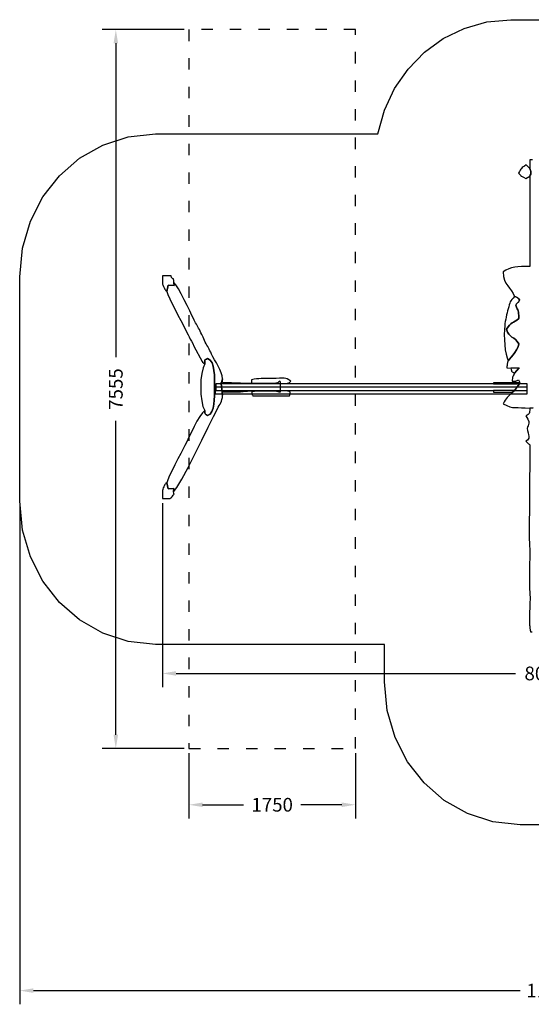
# Model space of a CAD drawing. Extents: x 1114 to 13827, y -6188 to 4377.
# Drawn here: x 1114 to 6494, y -6188 to 4159 of the extents above; entities that cross this region are included whole.
import ezdxf

# ---------------------------------------------------------------- set-up
doc = ezdxf.new("R2010")
doc.units = 0
doc.header["$MEASUREMENT"] = 0
doc.linetypes.add('ACAD_ISO03W100', pattern=[30, 12, -18])
doc.layers.get('0').update_dxf_attribs({"linetype": 'CONTINUOUS'})
doc.layers.get('Defpoints').update_dxf_attribs({"linetype": 'CONTINUOUS'})
doc.layers.add('LAYER_1', color=7, linetype='CONTINUOUS')
doc.dimstyles.get("Standard").update_dxf_attribs({"dimscale": 800, "dimtxt": 0.18, "dimasz": 0.18, "dimexe": 0.18, "dimexo": 0.0625, "dimgap": 0.09, "dimtad": 0, "dimdec": 0, "dimzin": 0, "dimdsep": 46, "dimtxsty": 'Standard', "dimcen": 0.09, "dimadec": 0, "dimazin": 0, "dimtfac": 1, "dimtdec": 0, "dimtofl": 0, "dimtmove": 2, "dimatfit": 3, "dimfxl": 1, "dimtolj": 1, "dimtzin": 0, "dimarcsym": 0})

# ---------------------------------------------------------------- blocks, each defined once
blk = doc.blocks.new('*D4')
at = {"color": 0, "lineweight": -2, "transparency": 16777216}
for p, q in [((1114, -952), (1114, -6188)), ((12314, -1535), (12314, -6188)), ((1258, -6044), (6378, -6044)), ((12170, -6044), (7050, -6044))]:
    blk.add_line(p, q, dxfattribs=at)
at = {"color": 0, "transparency": 16777216}
for points in [[(1258, -6020), (1258, -6068), (1114, -6044)], [(12170, -6020), (12170, -6068), (12314, -6044)]]:
    blk.add_solid(points, dxfattribs=at)
at = {"layer": 'Defpoints', "color": 0, "transparency": 16777216}
for p in [(1114, -902), (12314, -1485), (1114, -6044)]:
    blk.add_point(p, dxfattribs=at)
at = {"color": 0, "transparency": 16777216, "insert": (6714, -6044), "char_height": 144, "attachment_point": 5}
blk.add_mtext('\\A1;11200', dxfattribs=at)
blk = doc.blocks.new('*D5')
at = {"color": 0, "lineweight": -2, "transparency": 16777216}
for p, q in [((2615, -921), (2615, -2855)), ((10665, -1719), (10665, -2855)), ((2759, -2711), (6328, -2711)), ((10521, -2711), (6952, -2711))]:
    blk.add_line(p, q, dxfattribs=at)
at = {"color": 0, "transparency": 16777216}
for points in [[(2759, -2687), (2759, -2735), (2615, -2711)], [(10521, -2687), (10521, -2735), (10665, -2711)]]:
    blk.add_solid(points, dxfattribs=at)
at = {"layer": 'Defpoints', "color": 0, "transparency": 16777216}
for p in [(2615, -871), (10665, -1669), (2615, -2711)]:
    blk.add_point(p, dxfattribs=at)
at = {"color": 0, "transparency": 16777216, "insert": (6640, -2711), "char_height": 144, "attachment_point": 5}
blk.add_mtext('\\A1;8050', dxfattribs=at)
blk = doc.blocks.new('*D7')
at = {"color": 0, "lineweight": -2, "transparency": 16777216}
for p, q in [((2894, -3550), (2894, -4235)), ((4644, -3550), (4644, -4235)), ((3038, -4091), (3469, -4091)), ((4500, -4091), (4069, -4091))]:
    blk.add_line(p, q, dxfattribs=at)
at = {"color": 0, "transparency": 16777216}
for points in [[(3038, -4067), (3038, -4115), (2894, -4091)], [(4500, -4067), (4500, -4115), (4644, -4091)]]:
    blk.add_solid(points, dxfattribs=at)
at = {"layer": 'Defpoints', "color": 0, "transparency": 16777216}
for p in [(2894, -3500), (4644, -3500), (4644, -4091)]:
    blk.add_point(p, dxfattribs=at)
at = {"color": 0, "transparency": 16777216, "insert": (3769, -4091), "char_height": 144, "attachment_point": 5}
blk.add_mtext('\\A1;1750', dxfattribs=at)
blk = doc.blocks.new('*D8')
at = {"color": 0, "lineweight": -2, "transparency": 16777216}
for p, q in [((2844, 4055), (1981, 4055)), ((2125, 3911), (2125, 614)), ((2125, -3356), (2125, -58)), ((2844, -3500), (1981, -3500))]:
    blk.add_line(p, q, dxfattribs=at)
at = {"color": 0, "transparency": 16777216}
for points in [[(2101, 3911), (2149, 3911), (2125, 4055)], [(2101, -3356), (2149, -3356), (2125, -3500)]]:
    blk.add_solid(points, dxfattribs=at)
at = {"layer": 'Defpoints', "color": 0, "transparency": 16777216}
for p in [(2894, 4055), (2125, -3500), (2894, -3500)]:
    blk.add_point(p, dxfattribs=at)
at = {"color": 0, "transparency": 16777216, "insert": (2125, 278), "char_height": 144, "attachment_point": 5, "rotation": 90}
blk.add_mtext('\\A1;7555', dxfattribs=at)

msp = doc.modelspace()

# ---------------------------------------------------------------- linework, layer by layer
at = {"layer": 'LAYER_1', "color": 253}
msp.add_lwpolyline([(6868.134, -4302.598), (6377.3952, -4302.598), (6089.4165, -4272.0484), (5821.192, -4184.4306), (5578.4677, -4045.7915), (5366.9898, -3862.1778), (5192.5045, -3639.6362), (5060.7578, -3384.2135), (4977.496, -3101.9563), (4948.4651, -2798.9116), (4948.4651, -2405.2264), (2543.0995, -2405.2264), (2255.1178, -2374.6767), (1986.891, -2287.0589), (1744.1651, -2148.4196), (1532.6863, -1964.8057), (1358.2004, -1742.2639), (1226.4535, -1486.841), (1143.1916, -1204.5838), (1114.1608, -901.539), (1114.1608, 1456.6839), (1114.1608, 1456.6839), (1143.1916, 1759.7323), (1226.4535, 2041.9922), (1358.2004, 2297.4168), (1532.6863, 2519.9598), (1744.1651, 2703.5743), (1986.891, 2842.2138), (2255.1178, 2929.8316), (2543.0995, 2960.3813), (4878.6224, 2960.3813), (4948.899, 3208.3752), (5056.7585, 3436.4126), (5198.3619, 3640.4528), (5369.8699, 3816.4555), (5567.4433, 3960.3799), (5787.243, 4068.1857), (6025.4296, 4135.8322), (6278.1641, 4159.2789), (7413.6707, 4159.2789)], dxfattribs=at)
at = {"layer": 'LAYER_1', "color": 1, "linetype": 'ACAD_ISO03W100', "ltscale": 10}
msp.add_lwpolyline([(2894.1608, -3499.9276), (4644.1608, -3499.9276), (4644.1608, 4055.0725), (2894.1608, 4055.0725), (2894.1608, -3499.9276)], close=True, dxfattribs=at)
at = {"layer": 'LAYER_1', "color": 7}
for points in [[(6507.3883, 2686.2528), (6477.4781, 2686.2528), (6477.4781, 2595.1535), (6482.4485, 2585.681), (6486.2487, 2575.8498), (6488.7537, 2565.7384), (6489.8386, 2555.4254), (6489.3785, 2544.989), (6487.2483, 2534.5079), (6483.3231, 2524.0605), (6477.4781, 2513.7253), (6477.4781, 1565.3462), (6432.0203, 1565.1827), (6390.8543, 1564.2851), (6353.3264, 1562.043), (6318.783, 1557.8461), (6286.5705, 1551.0839), (6256.0352, 1541.1459), (6226.5236, 1527.4218), (6197.3821, 1509.3012), (6201.2169, 1461.1449), (6211.6018, 1422.0426), (6226.8575, 1389.7217), (6245.3047, 1361.9092), (6265.2643, 1336.3326), (6285.0568, 1310.7189), (6303.0031, 1282.7955), (6317.4238, 1250.2895), (6330.3564, 1245.4003), (6339.0293, 1242.1247), (6344.6645, 1239.754), (6348.4839, 1237.5795), (6351.7093, 1234.8925), (6355.5628, 1230.9842), (6361.2663, 1225.1459), (6370.0417, 1216.6689), (6365.7941, 1203.7588), (6362.1442, 1196.0885), (6358.6738, 1191.8528), (6354.9647, 1189.2467), (6350.5989, 1186.465), (6345.158, 1181.7026), (6338.2241, 1173.1544), (6329.3788, 1159.0154), (6338.9417, 1137.1234), (6346.2442, 1121.3717), (6351.6313, 1109.3153), (6355.4477, 1098.5098), (6358.0385, 1086.5103), (6359.7484, 1070.8721), (6360.9224, 1049.1506), (6361.9054, 1018.9011), (6342.17, 1003.23), (6324.2647, 991.5855), (6307.8154, 982.1914), (6292.448, 973.2715), (6277.7883, 963.0497), (6263.4621, 949.7498), (6249.0951, 931.5957), (6234.3134, 906.8112), (6244.2777, 875.6252), (6257.509, 853.1977), (6273.2081, 836.8524), (6290.5761, 823.913), (6308.8139, 811.7032), (6327.1225, 797.5468), (6344.7029, 778.7674), (6360.756, 752.6887), (6359.5767, 734.5353), (6351.5322, 712.6419), (6338.2589, 688.3082), (6321.3932, 662.834), (6302.5714, 637.5189), (6283.4299, 613.6628), (6265.6052, 592.5653), (6250.7335, 575.5261), (6247.4593, 566.6651), (6244.7457, 558.5993), (6242.5421, 550.8571), (6240.7975, 542.9665), (6239.4612, 534.4557), (6238.4825, 524.853), (6237.8106, 513.6866), (6237.3947, 500.4845), (6277.4074, 498.2007), (6364.5217, 500.1151), (6317.4238, 444.2926), (6311.6754, 433.2533), (6306.796, 424.0809), (6302.696, 415.9203), (6299.2857, 407.9166), (6296.4752, 399.2147), (6294.175, 388.9597), (6292.2952, 376.2965), (6290.7462, 360.3701), (6307.2093, 360.5925), (6318.3016, 360.5673), (6325.5475, 360.6368), (6330.4715, 361.1432), (6334.5979, 362.4287), (6339.4513, 364.8356), (6346.556, 368.7061), (6357.4364, 374.3824), (6372.0494, 346.3579), (6364.4763, 332.723), (6368.4084, 332.723), (6353.7274, 313.3251), (6346.0897, 299.8752), (6339.1754, 288.4133), (6332.5892, 278.5813), (6325.9359, 270.021), (6318.8202, 262.3742), (6310.8468, 255.2828), (6301.6206, 248.3887), (6290.7462, 241.3337), (6275.1978, 225.144), (6261.7926, 211.5849), (6250.013, 199.526), (6239.3414, 187.8372), (6229.2601, 175.3882), (6219.2516, 161.0489), (6208.7981, 143.6889), (6197.3821, 122.1782), (6234.9275, 103.5119), (6267.3648, 91.8122), (6296.8861, 85.4376), (6325.6835, 82.7464), (6355.9492, 82.097), (6389.8755, 81.8478), (6429.6544, 80.357), (6477.4781, 75.9831), (6512.0236, 81.7183)], [(6512.0236, 81.7183), (6477.4781, 75.9831), (6476.8893, 55.5519), (6475.9549, 40.6792), (6474.2173, 30.0776), (6471.2189, 22.4597), (6466.5022, 16.5381), (6459.6094, 11.0252), (6450.083, 4.6337), (6437.4655, -3.9239), (6456.768, -37.9856), (6466.1394, -63.0038), (6468.0743, -81.3622), (6465.0675, -95.4447), (6459.6135, -107.6351), (6454.207, -120.3173), (6451.3427, -135.875), (6453.5151, -156.6921), (6459.7473, -182.2625), (6464.8587, -201.9955), (6468.2327, -217.1828), (6469.2529, -229.116), (6467.3027, -239.0867), (6461.7658, -248.3865), (6452.0255, -258.3072), (6437.4655, -270.1403), (6452.2449, -288.5195), (6462.7333, -297.0619), (6469.7032, -299.787), (6473.9274, -300.7146), (6476.1786, -303.8644), (6477.2293, -313.2561), (6477.8524, -332.9093), (6478.8203, -366.8438), (6471.7842, -1284.8035), (6476.232, -1352.003), (6477.8933, -1421.6459), (6477.6071, -1492.3185), (6476.212, -1562.6069), (6474.547, -1631.0975), (6473.451, -1696.3763), (6473.7628, -1757.0298), (6476.3212, -1811.6441), (6479.5725, -1870.6993), (6480.2387, -1924.3193), (6479.1456, -1973.8172), (6477.1189, -2020.5064), (6474.9845, -2065.7001), (6473.5681, -2110.7114), (6473.6956, -2156.8537), (6476.1926, -2205.4401), (6476.7716, -2212.1371), (6477.5448, -2219.943), (6478.4961, -2228.5667), (6479.6091, -2237.7173), (6480.8676, -2247.1035), (6482.2554, -2256.4344), (6483.7561, -2265.4188), (6485.3536, -2273.7656), (6501.1235, -2273.7656)]]:
    msp.add_lwpolyline(points, dxfattribs=at)
for points in [[(6477.4781, 2513.7253), (6483.3231, 2524.0605), (6487.2483, 2534.5079), (6489.3785, 2544.989), (6489.8386, 2555.4254), (6488.7537, 2565.7384), (6486.2487, 2575.8498), (6482.4485, 2585.681), (6477.4781, 2595.1535), (6439.9419, 2632.8888), (6420.436, 2621.3657), (6406.4042, 2612.2822), (6396.4228, 2604.5154), (6389.0679, 2596.9428), (6382.9156, 2588.4415), (6376.5422, 2577.8888), (6368.5237, 2564.1621), (6357.4364, 2546.1385), (6372.5627, 2533.803), (6380.2428, 2526.2579), (6383.4679, 2521.8694), (6385.2294, 2519.0037), (6388.5185, 2516.0271), (6396.3267, 2511.3057), (6411.6453, 2503.2058), (6437.4655, 2490.0936), (6477.4781, 2513.7253)], [(2661.2629, 1302.9903), (2675.9931, 1368.0788), (2739.4242, 1366.9906), (2733.2577, 1397.2074), (2733.3154, 1417.5215), (2732.1444, 1429.1891), (2729.8507, 1434.8826), (2726.5405, 1437.2746), (2722.3199, 1439.0375), (2717.295, 1442.8438), (2711.572, 1451.3659), (2705.2568, 1467.2765), (2615.0875, 1467.2765), (2614.5771, 1466.8197), (2614.5771, 1381.9838), (2616.0709, 1378.2301), (2617.6581, 1374.385), (2619.3405, 1370.4471), (2621.1198, 1366.4146), (2622.9977, 1362.2861), (2624.9757, 1358.06), (2627.0557, 1353.7347), (2629.2392, 1349.3085), (2632.2804, 1343.1218), (2634.2381, 1338.9912), (2635.478, 1336.3049), (2636.3656, 1334.4513), (2637.2665, 1332.8184), (2638.5463, 1330.7946), (2640.5705, 1327.768), (2643.7047, 1323.1269), (2647.6431, 1317.3394), (2650.3677, 1313.4815), (2652.2363, 1311.0558), (2653.6067, 1309.5644), (2654.8368, 1308.5098), (2656.2843, 1307.3944), (2658.307, 1305.7204), (2661.2629, 1302.9903)], [(2733.2577, 1397.2074), (2739.4242, 1366.9906), (2675.9931, 1368.0788), (2661.2629, 1302.9903), (2671.4638, 1271.715), (2691.1798, 1226.673), (2717.5306, 1172.3911), (2747.6357, 1113.3963), (2778.6148, 1054.2153), (2807.5873, 999.3749), (2831.6729, 953.4021), (2847.9911, 920.8235), (2860.1959, 895.5832), (2872.2805, 871.7158), (2884.3062, 848.7191), (2896.3343, 826.091), (2908.426, 803.3292), (2920.6425, 779.9316), (2933.0453, 755.3958), (2945.6955, 729.2198), (3033.7059, 566.697), (3040.3682, 558.4322), (3042.2904, 554.7952), (3041.3841, 554.2211), (3039.561, 555.1448), (3038.7327, 556.0013), (3040.8108, 555.2255), (3047.7068, 551.2525), (3061.3325, 542.5172), (3060.7632, 560.7786), (3060.2872, 572.5663), (3060.4167, 579.4963), (3061.6638, 583.1851), (3064.541, 585.2487), (3069.5603, 587.3035), (3077.234, 590.9655), (3088.0744, 597.8512), (3116.4233, 581.9765), (3136.4744, 553.9772), (3149.6271, 516.6918), (3157.2808, 472.9585), (3160.8349, 425.6156), (3161.6888, 377.5015), (3161.2418, 331.4546), (3160.8934, 290.313), (3161.3803, 250.1046), (3161.6595, 206.279), (3160.465, 161.187), (3156.5308, 117.1793), (3148.5906, 76.6067), (3135.3786, 41.8199), (3115.6285, 15.1699), (3088.0744, -0.9928), (3078.6043, 6.5369), (3071.7996, 11.1623), (3067.1937, 14.2084), (3064.3199, 17.0001), (3062.7117, 20.8623), (3061.9025, 27.1199), (3061.4256, 37.0978), (3060.8146, 52.121), (3035.0792, 27.2543), (3007.0442, -12.0086), (2977.8088, -61.4996), (2948.4721, -117.0504), (2920.1334, -174.4927), (2893.8919, -229.6583), (2870.8467, -278.3789), (2852.0971, -316.4863), (2833.8312, -351.365), (2808.405, -399.6284), (2778.6004, -456.5683), (2747.1991, -517.4767), (2716.9829, -577.6454), (2690.7336, -632.3663), (2671.233, -676.9313), (2661.2629, -706.6323), (2673.8947, -769.592), (2735.2729, -768.186), (2730.1574, -802.5732), (2764.7875, -758.4489), (2818.0666, -668.409), (2883.9792, -546.1594), (2956.5097, -405.4062), (3029.6423, -259.8552), (3097.3615, -123.2125), (3153.6518, -9.1841), (3192.4974, 68.5242), (3202.3918, 86.9133), (3211.8416, 103.3719), (3220.6489, 118.7952), (3228.6163, 134.078), (3235.546, 150.1153), (3241.2403, 167.8023), (3245.5017, 188.0337), (3248.1325, 211.7047), (3230.9788, 337.6678), (3231.4967, 338.7612), (3232.0467, 339.938), (3232.6161, 341.1702), (3233.1925, 342.4304), (3233.7632, 343.6908), (3234.3157, 344.9236), (3234.8373, 346.1012), (3235.3155, 347.196), (3237.0358, 351.543), (3238.8951, 356.8458), (3240.807, 362.7125), (3242.6852, 368.751), (3244.4433, 374.5692), (3245.9948, 379.7752), (3247.2533, 383.9768), (3248.1325, 386.7821), (3242.9102, 416.2581), (3232.343, 448.5072), (3217.7858, 482.5485), (3200.5932, 517.4005), (3182.12, 552.0822), (3163.7208, 585.6124), (3146.7504, 617.0098), (3132.5636, 645.2934), (3123.5287, 664.0894), (3115.0992, 680.6859), (3107.0706, 695.7478), (3099.2383, 709.9396), (3091.3979, 723.926), (3083.3448, 738.3718), (3074.8746, 753.9416), (3065.7826, 771.3001), (3057.0322, 788.7881), (3049.1269, 805.3126), (3041.785, 821.1947), (3034.7249, 836.7556), (3027.6647, 852.3162), (3020.3228, 868.1977), (3012.4176, 884.7213), (3003.6672, 902.208), (2995.1651, 918.4218), (2987.0926, 933.2232), (2979.335, 947.084), (2971.7777, 960.4761), (2964.3062, 973.8716), (2956.8059, 987.7425), (2949.1622, 1002.5605), (2941.2606, 1018.7978), (2925.6813, 1051.8219), (2903.0026, 1099.3392), (2875.2853, 1156.1427), (2844.5907, 1217.0254), (2812.9795, 1276.7802), (2782.513, 1330.2001), (2755.252, 1372.0782), (2733.2577, 1397.2074)], [(6317.4238, 1250.2895), (6301.4681, 1233.0148), (6289.2856, 1218.5262), (6280.0438, 1205.5538), (6272.9106, 1192.8277), (6267.0535, 1179.078), (6261.6404, 1163.0348), (6255.8389, 1143.4282), (6248.8167, 1118.9884), (6243.7365, 1100.3467), (6238.6191, 1079.5017), (6233.5879, 1057.1174), (6228.7664, 1033.8581), (6224.2779, 1010.3879), (6220.2457, 987.3708), (6216.7934, 965.4711), (6214.0443, 945.3528), (6210.2804, 900.3597), (6209.1359, 849.671), (6210.4941, 795.958), (6214.238, 741.892), (6220.2508, 690.1445), (6228.4156, 643.3867), (6238.6154, 604.2902), (6250.7335, 575.5261), (6265.6052, 592.5653), (6283.4299, 613.6628), (6302.5714, 637.5189), (6321.3932, 662.834), (6338.2589, 688.3082), (6351.5322, 712.6419), (6359.5767, 734.5353), (6360.756, 752.6887), (6344.7029, 778.7674), (6327.1225, 797.5468), (6308.8139, 811.7032), (6290.5761, 823.913), (6273.2081, 836.8524), (6257.509, 853.1977), (6244.2777, 875.6252), (6234.3134, 906.8112), (6249.0951, 931.5957), (6263.4621, 949.7498), (6277.7883, 963.0497), (6292.448, 973.2715), (6307.8154, 982.1914), (6324.2647, 991.5855), (6342.17, 1003.23), (6361.9054, 1018.9011), (6360.9224, 1049.1506), (6359.7484, 1070.8721), (6358.0385, 1086.5103), (6355.4477, 1098.5098), (6351.6313, 1109.3153), (6346.2442, 1121.3717), (6338.9417, 1137.1234), (6329.3788, 1159.0154), (6338.2241, 1173.1544), (6345.158, 1181.7026), (6350.5989, 1186.465), (6354.9647, 1189.2467), (6358.6738, 1191.8528), (6362.1442, 1196.0885), (6365.7941, 1203.7588), (6370.0417, 1216.6689), (6361.2663, 1225.1459), (6355.5628, 1230.9842), (6351.7093, 1234.8925), (6348.4839, 1237.5795), (6344.6645, 1239.754), (6339.0293, 1242.1247), (6330.3564, 1245.4003), (6317.4238, 1250.2895)], [(3061.3325, 542.5172), (3042.4239, 500.7044), (3028.7797, 442.5968), (3020.4598, 373.558), (3017.5239, 298.9515), (3020.0317, 224.1409), (3028.0429, 154.49), (3041.6173, 95.3621), (3060.8146, 52.121), (3061.4256, 37.0978), (3061.9025, 27.1199), (3062.7117, 20.8623), (3064.3199, 17.0001), (3067.1937, 14.2084), (3071.7996, 11.1623), (3078.6043, 6.5369), (3088.0744, -0.9928), (3115.6285, 15.1699), (3135.3786, 41.8199), (3148.5906, 76.6067), (3156.5308, 117.1793), (3160.465, 161.187), (3161.6595, 206.279), (3161.3803, 250.1046), (3160.8934, 290.313), (3161.2418, 331.4546), (3161.6888, 377.5015), (3160.8349, 425.6156), (3157.2808, 472.9585), (3149.6271, 516.6918), (3136.4744, 553.9772), (3116.4233, 581.9765), (3088.0744, 597.8512), (3077.234, 590.9655), (3069.5603, 587.3035), (3064.541, 585.2487), (3061.6638, 583.1851), (3060.4167, 579.4963), (3060.2872, 572.5663), (3060.7632, 560.7786), (3061.3325, 542.5172)], [(6277.4074, 498.2007), (6281.448, 483.488), (6284.3788, 473.4748), (6286.892, 466.9507), (6289.68, 462.705), (6293.4349, 459.5269), (6298.849, 456.2059), (6306.6145, 451.5314), (6317.4238, 444.2926), (6364.5217, 500.1151), (6277.4074, 498.2007)], [(3177.2311, 261.6126), (6451.1927, 261.6126), (6451.1927, 332.6918), (3177.2311, 332.6918), (3177.2311, 261.6126)], [(3855.672, 352.9748), (3854.4272, 353.7788), (3853.2575, 354.6157), (3852.165, 355.4861), (3851.152, 356.3909), (3850.2205, 357.331), (3849.3726, 358.307), (3848.6106, 359.3198), (3847.9364, 360.3701), (3840.1984, 352.6677), (3833.2232, 346.8467), (3826.0737, 342.6356), (3817.8125, 339.7624), (3807.5027, 337.9554), (3794.2069, 336.9429), (3776.988, 336.453), (3754.9088, 336.2141), (3434.8644, 337.8942), (3248.1439, 347.2754), (3248.1325, 386.7821), (3247.2533, 383.9768), (3245.9948, 379.7752), (3244.4433, 374.5692), (3242.6852, 368.751), (3240.807, 362.7125), (3238.8951, 356.8458), (3237.0358, 351.543), (3235.3155, 347.196), (3234.8373, 346.1012), (3234.3157, 344.9236), (3233.7632, 343.6908), (3233.1925, 342.4304), (3232.6161, 341.1702), (3232.0467, 339.938), (3231.4967, 338.7612), (3230.9788, 337.6678), (3248.1325, 211.7047), (3248.1325, 248.2803), (3437.2691, 248.2803), (3463.9916, 253.1434), (3510.831, 256.8218), (3571.1079, 259.213), (3638.1427, 260.2148), (3705.2561, 259.7248), (3765.7685, 257.6406), (3813.0005, 253.8599), (3840.2726, 248.2803), (3855.672, 248.2803), (3855.672, 352.9748)], [(3552.4111, 337.8942), (3872.4555, 336.2141), (3894.5347, 336.453), (3911.7536, 336.9429), (3925.0494, 337.9554), (3935.3592, 339.7624), (3943.6204, 342.6356), (3950.7699, 346.8467), (3957.7451, 352.6677), (3965.4831, 360.3701), (3945.0019, 374.8422), (3927.7472, 384.2452), (3911.466, 389.5467), (3893.9056, 391.7139), (3872.8133, 391.7145), (3845.9363, 390.5158), (3811.0217, 389.0854), (3765.8169, 388.3906), (3733.9938, 388.5162), (3705.0285, 388.7007), (3678.2274, 388.6464), (3652.8969, 388.056), (3628.3436, 386.6319), (3603.8739, 384.0766), (3578.7942, 380.0926), (3552.4111, 374.3824), (3552.4111, 337.8942)], [(6095.5679, 243.2958), (6290.7462, 241.3337), (6301.6206, 248.3887), (6310.8468, 255.2828), (6318.8202, 262.3742), (6325.9359, 270.021), (6332.5892, 278.5813), (6339.1754, 288.4133), (6346.0897, 299.8752), (6353.7274, 313.3251), (6314.5163, 261.526), (6095.5414, 261.0374), (6095.5679, 243.2958)], [(6364.4763, 332.723), (6372.0494, 346.3579), (6097.1974, 344.0027), (6097.1974, 332.723), (6364.4763, 332.723)], [(3168.7217, 225.9253), (6450.7147, 225.9253), (6450.7147, 297.1219), (3168.7217, 297.1219), (3168.7217, 225.9253)], [(3554.8158, 248.2803), (3556.1002, 239.3822), (3556.8501, 232.9198), (3557.3444, 228.1957), (3557.8622, 224.5125), (3558.6823, 221.1731), (3560.0837, 217.48), (3562.3453, 212.7359), (3565.7462, 206.2436), (3952.5488, 206.2436), (3954.9553, 216.4053), (3956.4295, 223.9661), (3957.1878, 229.5254), (3957.4469, 233.6827), (3957.4231, 237.0374), (3957.3329, 240.189), (3957.3928, 243.7368), (3957.8193, 248.2803), (3930.5472, 253.8599), (3883.3152, 257.6406), (3822.8028, 259.7248), (3755.6894, 260.2148), (3688.6546, 259.213), (3628.3777, 256.8218), (3581.5383, 253.1434), (3554.8158, 248.2803)], [(2661.2629, -706.6323), (2652.5848, -713.0322), (2645.6599, -719.5669), (2640.118, -726.4518), (2635.5891, -733.9026), (2631.7032, -742.1348), (2628.0903, -751.3638), (2624.3802, -761.8054), (2620.203, -773.6749), (2619.6553, -775.1792), (2619.0491, -776.8109), (2618.3914, -778.5644), (2617.6892, -780.4343), (2616.9497, -782.4149), (2616.1798, -784.5008), (2615.3866, -786.6864), (2614.5771, -788.9661), (2614.5771, -870.1083), (2616.2974, -872.6105), (2695.4644, -872.6105), (2699.3403, -869.8403), (2703.0276, -866.9781), (2706.5038, -864.0513), (2709.7465, -861.087), (2712.7333, -858.1125), (2715.4418, -855.155), (2717.8495, -852.2417), (2719.934, -849.3998), (2729.2863, -836.9222), (2735.3423, -830.6647), (2738.5968, -828.4635), (2739.5443, -828.155), (2738.6794, -827.5755), (2736.4969, -824.5611), (2733.4913, -816.9483), (2730.1574, -802.5732), (2735.2729, -768.186), (2673.8947, -769.592), (2661.2629, -706.6323)]]:
    msp.add_lwpolyline(points, close=True, dxfattribs=at)

# ---------------------------------------------------------------- dimensions: what is measured, and where the dimension line sits
at = {"color": 1}
dim = msp.add_linear_dim(base=(2125.2863, -3499.9276), p1=(2894.1608, 4055.0725), p2=(2894.1608, -3499.9276), angle=90, dimstyle='Standard', dxfattribs=at)
dim.commit()
dim.dimension.update_dxf_attribs({"geometry": '*D8', "text_midpoint": (2125.2863, 277.5724)})
at = {"color": 253}
dim = msp.add_linear_dim(base=(1114.1608, -6044.0447), p1=(12314.0341, -1485.199), p2=(1114.1608, -901.539), dimstyle='Standard', dxfattribs=at)
dim.commit()
dim.dimension.update_dxf_attribs({"geometry": '*D4', "text_midpoint": (6714.0975, -6044.0447)})
at = {"color": 7}
dim = msp.add_linear_dim(base=(2615.4372, -2710.5021), p1=(10665.4204, -1669.3971), p2=(2615.4372, -871.3594), dimstyle='Standard', dxfattribs=at)
dim.commit()
dim.dimension.update_dxf_attribs({"geometry": '*D5', "text_midpoint": (6640.4288, -2710.5021)})
at = {"color": 1}
dim = msp.add_linear_dim(base=(4644.1608, -4091.4878), p1=(2894.1608, -3499.9276), p2=(4644.1608, -3499.9276), dimstyle='Standard', dxfattribs=at)
dim.commit()
dim.dimension.update_dxf_attribs({"geometry": '*D7', "text_midpoint": (3769.1608, -4091.4878)})

doc.saveas('drawing.dxf')
